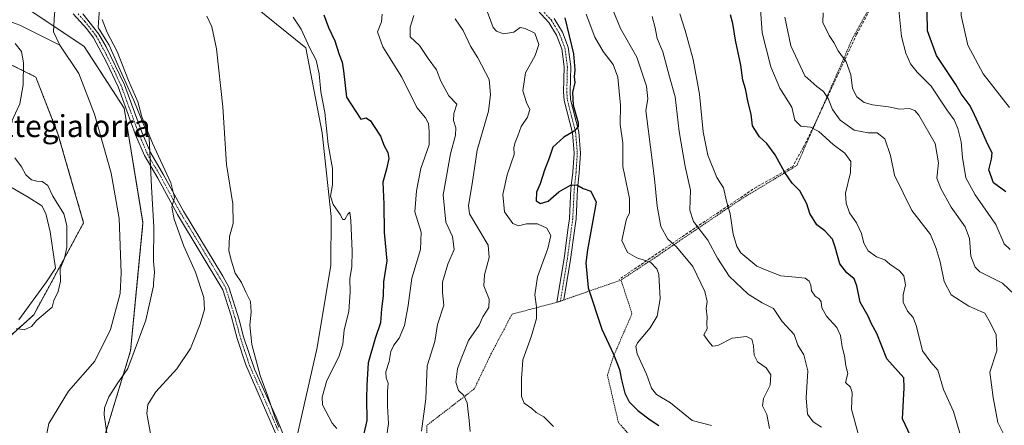
# Model space of a CAD drawing. Units: metres. Extents: x 625003 to 628470, y 4701794 to 4704169.
# Drawn here: x 627438 to 627796, y 4702329 to 4702477 of the extents above; entities that cross this region are included whole.
import ezdxf
from ezdxf.enums import TextEntityAlignment as Align

# ---------------------------------------------------------------- set-up
doc = ezdxf.new("R2010")
doc.units = ezdxf.units.M
doc.header["$MEASUREMENT"] = 0
for name, pattern in [('TRAZO_Y_PUNTO', [1, 0.5, -0.25, 0, -0.25]), ('TRAZOS', [0.75, 0.5, -0.25]), ('TRAZOSX2', [1.5, 1, -0.5])]:
    doc.linetypes.add(name, pattern=pattern)
for name, color, linetype, lineweight in [('Alambrada', 19, 'TRAZOS', 0), ('Arbolado forestal', 92, 'TRAZOS', 0), ('Arbolado forestal CxS', 92, 'Continuous', 0), ('Camino', 19, 'Continuous', 0), ('Camino Cxs', 19, 'Continuous', 0), ('Camino eje', 39, 'TRAZO_Y_PUNTO', 13), ('Corriente natural lineal', 142, 'Continuous', 13), ('Cultivos herbáceos CxS', 92, 'Continuous', 0), ('Curva de nivel maestra', 36, 'Continuous', 30), ('Curva de nivel normal', 36, 'Continuous', 0), ('Espacio natural protegido', 2, 'Continuous', 13), ('Espacio natural protegido CxS', 2, 'Continuous', 0), ('Matorral', 135, 'Continuous', 0), ('Matorral CxS', 135, 'Continuous', 0), ('Pista no pavimentada', 254, 'Continuous', 13), ('Pista no pavimentada Cxs', 254, 'Continuous', 0), ('Pista pavimentada eje', 135, 'TRAZO_Y_PUNTO', 0), ('Senda', 19, 'TRAZOSX2', 0), ('Texto cartográfico', 19, 'Continuous', 0)]:
    doc.layers.add(name, color=color, linetype=linetype, lineweight=lineweight)
doc.styles.add('Arial', font='txt', dxfattribs={"height": 0.2})

# ---------------------------------------------------------------- blocks, each defined once
blk = doc.blocks.new('*U156')
at = {"layer": 'Espacio natural protegido CxS', "color": 2, "linetype": 'Continuous', "lineweight": 0}
for points in [[(627466.83, 4702482.59, 435.28), (627466.18, 4702474.07, 434.33), (627466.37, 4702473.77, 434.31), (627470.24, 4702467.51, 434.37), (627474.17, 4702458.41, 434.44), (627479.24, 4702447.42, 434.59), (627484.81, 4702433.77, 434.77), (627485.59, 4702416, 433.62), (627486.46, 4702401.28, 433.33), (627486.31, 4702388.96, 433.09), (627486.69, 4702384.9, 433.1), (627486.38, 4702380.93, 433.07), (627486.3, 4702379.95, 433.07), (627483.61, 4702367.48, 433.07), (627476.97, 4702349.89, 433.31), (627475.89, 4702348.3, 433.26), (627473.15, 4702344.27, 433.15), (627470.09, 4702339.54, 433.42), (627468.56, 4702335.59, 433.66), (627468.43, 4702333.05, 433.88), (627469.56, 4702324.81, 433.61)], [(627437.34, 4702367.6, 435.17), (627447.41, 4702381.42, 435.84), (627450.72, 4702386.4, 435.34), (627448.76, 4702399.66, 436.7), (627447.13, 4702406.36, 436.72), (627445.68, 4702409.11, 436.72), (627440.67, 4702412.29, 436.62), (627434.89, 4702415.69, 436.96)]]:
    blk.add_polyline3d(points, dxfattribs=at)
blk = doc.blocks.new('*U157')
at = {"layer": 'Espacio natural protegido CxS', "color": 2, "linetype": 'Continuous', "lineweight": 0}
for points in [[(627466.8305, 4702482.5868, 435.2771), (627466.1825, 4702474.0738, 434.3275), (627466.3675, 4702473.7747, 434.3076), (627470.2412, 4702467.5137, 434.3656), (627474.1691, 4702458.4139, 434.4418), (627479.239, 4702447.4209, 434.594), (627484.8127, 4702433.7679, 434.7699), (627485.5875, 4702415.9961, 433.6189), (627486.4563, 4702401.2793, 433.3292), (627486.3111, 4702388.9633, 433.0946), (627486.6861, 4702384.9043, 433.0995), (627486.3751, 4702380.9303, 433.0749), (627486.2981, 4702379.9493, 433.0709), (627483.6099, 4702367.4806, 433.0723), (627476.9727, 4702349.8937, 433.3145), (627475.8917, 4702348.3027, 433.2624), (627473.1507, 4702344.2687, 433.1529), (627470.0925, 4702339.5397, 433.4197), (627468.5605, 4702335.5887, 433.6567), (627468.4305, 4702333.0487, 433.8803), (627469.5625, 4702324.8077, 433.6109)], [(627437.3431, 4702367.6017, 435.1742), (627447.4073, 4702381.4156, 435.8391), (627450.7193, 4702386.4005, 435.3377), (627448.7555, 4702399.6634, 436.7013), (627447.1256, 4702406.3553, 436.7206), (627445.6837, 4702409.1133, 436.7154), (627440.6717, 4702412.2873, 436.6152), (627434.8919, 4702415.6943, 436.9568)]]:
    blk.add_polyline3d(points, dxfattribs=at)
blk = doc.blocks.new('*U158')
at = {"layer": 'Espacio natural protegido', "color": 2, "linetype": 'Continuous', "lineweight": 13}
for points in [[(627466.83, 4702482.59, 435.28), (627466.18, 4702474.07, 434.33), (627466.37, 4702473.77, 434.31), (627470.24, 4702467.51, 434.37), (627474.17, 4702458.41, 434.44), (627479.24, 4702447.42, 434.59), (627484.81, 4702433.77, 434.77), (627485.59, 4702416, 433.62), (627486.46, 4702401.28, 433.33), (627486.31, 4702388.96, 433.09), (627486.69, 4702384.9, 433.1), (627486.38, 4702380.93, 433.07), (627486.3, 4702379.95, 433.07), (627483.61, 4702367.48, 433.07), (627476.97, 4702349.89, 433.31), (627475.89, 4702348.3, 433.26), (627473.15, 4702344.27, 433.15), (627470.09, 4702339.54, 433.42), (627468.56, 4702335.59, 433.66), (627468.43, 4702333.05, 433.88), (627469.56, 4702324.81, 433.61)], [(627437.34, 4702367.6, 435.17), (627447.41, 4702381.42, 435.84), (627450.72, 4702386.4, 435.34), (627448.76, 4702399.66, 436.7), (627447.13, 4702406.36, 436.72), (627445.68, 4702409.11, 436.72), (627440.67, 4702412.29, 436.62), (627434.89, 4702415.69, 436.96)]]:
    blk.add_polyline3d(points, dxfattribs=at)
blk = doc.blocks.new('*U160')
at = {"layer": 'Curva de nivel normal', "color": 36, "linetype": 'Continuous', "lineweight": 0}
blk.add_polyline3d([(627643.93, 4702478.81, 480), (627647.08, 4702470.45, 480), (627650.12, 4702465.19, 480), (627653.76, 4702460.51, 480), (627655.44, 4702455.93, 480), (627655.9, 4702450.69, 480), (627656.38, 4702445.72, 480), (627656.28, 4702438.71, 480), (627657.17, 4702431.99, 480), (627657.2, 4702423.37, 480), (627659.64, 4702411.72, 480), (627659.67, 4702406.44, 480), (627658.59, 4702404.39, 480), (627656.81, 4702396.52, 480), (627658.98, 4702392.15, 480), (627662.37, 4702390.17, 480), (627667.31, 4702388.56, 480), (627669.6, 4702386.13, 480), (627670.28, 4702384.07, 480), (627670.81, 4702375.23, 480), (627669.71, 4702368.99, 480), (627667.12, 4702364.74, 480), (627662.62, 4702359.23, 480), (627661.91, 4702357.93, 480), (627662.39, 4702355.18, 480), (627665.89, 4702347.84, 480), (627667.63, 4702342.71, 480), (627669.45, 4702340.4, 480), (627674.62, 4702337.38, 480), (627682.49, 4702330.93, 480), (627689.47, 4702329.21, 480)], dxfattribs=at)
blk = doc.blocks.new('*U165')
at = {"layer": 'Curva de nivel normal', "color": 36, "linetype": 'Continuous', "lineweight": 0}
blk.add_polyline3d([(627607.1, 4702481.85, 470), (627609.96, 4702474.03, 470), (627611.21, 4702472.59, 470), (627613.84, 4702471.73, 470), (627617.53, 4702472.28, 470), (627619.82, 4702473.96, 470), (627621.69, 4702473.62, 470), (627625.23, 4702471.94, 470), (627626.59, 4702467.82, 470), (627625.32, 4702463.76, 470), (627621.75, 4702457.5, 470), (627620.85, 4702450.92, 470), (627622.15, 4702446.71, 470), (627623.34, 4702444.17, 470), (627622.52, 4702441.33, 470), (627620.23, 4702437.94, 470), (627619.04, 4702434.6, 470), (627617.98, 4702432.19, 470), (627617.56, 4702430.34, 470), (627617.69, 4702427.72, 470), (627615.11, 4702420.39, 470), (627613.56, 4702413.22, 470), (627614.16, 4702406.85, 470), (627617.17, 4702402.71, 470), (627619.26, 4702401.86, 470), (627622.11, 4702402.52, 470), (627626.13, 4702402.5, 470), (627629.5, 4702400.92, 470), (627630.98, 4702398.3, 470), (627629.9, 4702393.53, 470), (627626.21, 4702383.26, 470), (627625.17, 4702376.66, 470), (627625.83, 4702372.4, 470), (627625.81, 4702368.07, 470), (627623.99, 4702361.73, 470), (627620.87, 4702353.07, 470), (627620.37, 4702346.11, 470), (627620.3, 4702339.75, 470), (627621.36, 4702337.25, 470), (627624.14, 4702335.36, 470), (627625.71, 4702333.94, 470), (627628.46, 4702332.36, 470), (627631.94, 4702328.77, 470)], dxfattribs=at)
blk = doc.blocks.new('*U166')
at = {"layer": 'Curva de nivel normal', "color": 36, "linetype": 'Continuous', "lineweight": 0}
blk.add_polyline3d([(627798.58, 4702509.64, 530), (627790.19, 4702505.69, 530), (627785.92, 4702502.5, 530), (627784.58, 4702499.05, 530), (627781.52, 4702493.03, 530), (627780.28, 4702487.66, 530), (627780.42, 4702478.31, 530), (627782.88, 4702467.57, 530), (627788.44, 4702457.18, 530), (627797.99, 4702444.92, 530)], dxfattribs=at)
blk = doc.blocks.new('*U170')
at = {"layer": 'Curva de nivel normal', "color": 36, "linetype": 'Continuous', "lineweight": 0}
blk.add_polyline3d([(627667.91, 4702477.95, 490), (627669.04, 4702473.92, 490), (627669.75, 4702470, 490), (627671.82, 4702465.12, 490), (627674.22, 4702456.02, 490), (627676.3, 4702448.74, 490), (627677.74, 4702436.19, 490), (627679.9, 4702423.46, 490), (627681.84, 4702414.81, 490), (627681.6, 4702407.49, 490), (627682.91, 4702403.38, 490), (627688.13, 4702396.65, 490), (627691.64, 4702390.02, 490), (627696, 4702383.56, 490), (627702.89, 4702376.99, 490), (627707.92, 4702373.82, 490), (627712.05, 4702371.73, 490), (627715.28, 4702366.99, 490), (627719.65, 4702362.23, 490), (627720.96, 4702358.4, 490), (627723.14, 4702354.85, 490), (627724.61, 4702349.01, 490), (627723.99, 4702339.23, 490), (627724.42, 4702333.32, 490), (627726.56, 4702330.46, 490), (627729.6, 4702328.61, 490)], dxfattribs=at)
blk = doc.blocks.new('*U176')
at = {"layer": 'Curva de nivel normal', "color": 36, "linetype": 'Continuous', "lineweight": 0}
blk.add_polyline3d([(627798.25, 4702393.22, 520), (627796.11, 4702395.29, 520), (627793.08, 4702402.28, 520), (627785.46, 4702413.04, 520), (627782.09, 4702419.33, 520), (627780.86, 4702426.63, 520), (627780.39, 4702432.41, 520), (627779.17, 4702437.27, 520), (627777.8, 4702440.37, 520), (627775.13, 4702444.04, 520), (627769.43, 4702452.62, 520), (627764.41, 4702457.78, 520), (627761.96, 4702460.76, 520), (627760.24, 4702464.59, 520), (627758.68, 4702470.69, 520), (627757.67, 4702480.38, 520)], dxfattribs=at)
blk = doc.blocks.new('*U178')
at = {"layer": 'Curva de nivel normal', "color": 36, "linetype": 'Continuous', "lineweight": 0}
blk.add_polyline3d([(627716.21, 4702477.7, 510), (627718.34, 4702467.29, 510), (627723.45, 4702456.36, 510), (627727.92, 4702452.46, 510), (627730.25, 4702450.72, 510), (627731.96, 4702448.18, 510), (627733.59, 4702444.17, 510), (627736.3, 4702440.26, 510), (627741.41, 4702436.65, 510), (627746.52, 4702435.67, 510), (627749.83, 4702435.62, 510), (627752.58, 4702433.5, 510), (627754.67, 4702427.42, 510), (627756.14, 4702420.26, 510), (627762.44, 4702407.44, 510), (627769.25, 4702398.62, 510), (627771.3, 4702393.54, 510), (627772.76, 4702388.67, 510), (627774.24, 4702381.58, 510), (627776.81, 4702376.74, 510), (627783.23, 4702372.54, 510), (627789, 4702370, 510), (627791.14, 4702366.4, 510), (627793.12, 4702362.14, 510), (627793.34, 4702356.37, 510), (627790.82, 4702348.56, 510), (627792.05, 4702339.34, 510), (627793.72, 4702330.29, 510), (627795.72, 4702326.4, 510)], dxfattribs=at)
blk = doc.blocks.new('*U179')
at = {"layer": 'Curva de nivel normal', "color": 36, "linetype": 'Continuous', "lineweight": 0}
blk.add_polyline3d([(627743.11, 4702325.24, 495), (627740.5, 4702335.07, 495), (627740.78, 4702341.02, 495), (627740.1, 4702343.07, 495), (627738.34, 4702344.85, 495), (627739.13, 4702348.1, 495), (627738.36, 4702350.92, 495), (627737.96, 4702354.53, 495), (627737.03, 4702357.8, 495), (627736.5, 4702361.9, 495), (627735.09, 4702364.87, 495), (627731.42, 4702368.99, 495), (627729.73, 4702372.02, 495), (627729.42, 4702374.18, 495), (627728.69, 4702375.31, 495), (627727.29, 4702376.19, 495), (627725.93, 4702378.16, 495), (627725.7, 4702380.26, 495), (627725.08, 4702381.72, 495), (627723.57, 4702382.8, 495), (627720.13, 4702383.18, 495), (627714.78, 4702383.64, 495), (627709.83, 4702385.52, 495), (627706.02, 4702387.16, 495), (627700.25, 4702391.96, 495), (627698.68, 4702394.28, 495), (627697.34, 4702398.83, 495), (627696.34, 4702406.15, 495), (627695.03, 4702410.83, 495), (627693.85, 4702415.66, 495), (627691.51, 4702419.44, 495), (627688.14, 4702427.55, 495), (627686.42, 4702436.03, 495), (627685.13, 4702449.72, 495), (627682.88, 4702462.37, 495), (627679.94, 4702472.89, 495), (627677.99, 4702478.93, 495)], dxfattribs=at)
blk = doc.blocks.new('*U181')
at = {"layer": 'Curva de nivel normal', "color": 36, "linetype": 'Continuous', "lineweight": 0}
blk.add_polyline3d([(627710.68, 4702328.06, 485), (627709.61, 4702333.2, 485), (627708.1, 4702336.26, 485), (627708.4, 4702338.98, 485), (627710.91, 4702343.82, 485), (627711.1, 4702347.62, 485), (627709.39, 4702350.09, 485), (627706.29, 4702352.34, 485), (627705.08, 4702354.73, 485), (627704.85, 4702358.14, 485), (627704.2, 4702360.58, 485), (627702.26, 4702361.49, 485), (627697.01, 4702360.91, 485), (627691.78, 4702358.24, 485), (627689.86, 4702357.99, 485), (627688.52, 4702359.65, 485), (627686.74, 4702362.19, 485), (627687.95, 4702364.35, 485), (627687.86, 4702366.27, 485), (627687.89, 4702368.62, 485), (627687.61, 4702371.75, 485), (627687.95, 4702374.31, 485), (627687.05, 4702377.9, 485), (627682.66, 4702387.03, 485), (627676.71, 4702394.13, 485), (627673.65, 4702397, 485), (627671.06, 4702401.62, 485), (627669.7, 4702408.92, 485), (627668.74, 4702418.88, 485), (627667.36, 4702430.39, 485), (627665.58, 4702443.82, 485), (627666.37, 4702448.08, 485), (627665.85, 4702452.61, 485), (627662.28, 4702463.24, 485), (627656.35, 4702473.58, 485), (627653.61, 4702480.38, 485)], dxfattribs=at)
blk = doc.blocks.new('*U183')
at = {"layer": 'Curva de nivel normal', "color": 36, "linetype": 'Continuous', "lineweight": 0}
blk.add_polyline3d([(627707.4, 4702480.64, 505), (627707.97, 4702472, 505), (627711.09, 4702459.65, 505), (627714.38, 4702451.92, 505), (627718.79, 4702444.97, 505), (627719.88, 4702440.32, 505), (627722.09, 4702438.13, 505), (627725.5, 4702437.71, 505), (627728.55, 4702436.18, 505), (627733.81, 4702431.4, 505), (627738.04, 4702428.23, 505), (627740.2, 4702425.2, 505), (627740.12, 4702421.18, 505), (627738.24, 4702413.72, 505), (627738.56, 4702410.06, 505), (627739.76, 4702406.49, 505), (627742.25, 4702402.88, 505), (627744.13, 4702399.02, 505), (627744.96, 4702395.52, 505), (627746.54, 4702392.77, 505), (627749.61, 4702390.5, 505), (627752.59, 4702389.43, 505), (627754.49, 4702387.85, 505), (627757.95, 4702385.46, 505), (627759.48, 4702383.59, 505), (627760.16, 4702380.33, 505), (627759.33, 4702376.73, 505), (627759.31, 4702374.07, 505), (627760.82, 4702370.73, 505), (627762.88, 4702368.51, 505), (627764.12, 4702365.24, 505), (627766.37, 4702356.39, 505), (627769.34, 4702352.19, 505), (627771.97, 4702349.33, 505), (627773.94, 4702342.25, 505), (627777.65, 4702334.23, 505), (627780.28, 4702325.1, 505)], dxfattribs=at)
blk = doc.blocks.new('*U197')
at = {"layer": 'Curva de nivel normal', "color": 36, "linetype": 'Continuous', "lineweight": 0}
blk.add_polyline3d([(627730.12, 4702479.36, 515), (627730.08, 4702475.81, 515), (627732.29, 4702471.11, 515), (627734.04, 4702468.48, 515), (627735.64, 4702465.53, 515), (627738.56, 4702461.45, 515), (627740.23, 4702456.79, 515), (627740.85, 4702451.75, 515), (627742.43, 4702448.76, 515), (627745.06, 4702446.68, 515), (627748.14, 4702445.8, 515), (627753.96, 4702445.1, 515), (627757.96, 4702444.21, 515), (627761.51, 4702444.5, 515), (627763.55, 4702443.81, 515), (627765, 4702442.11, 515), (627770.94, 4702431.81, 515), (627772.13, 4702424.74, 515), (627771.56, 4702419.14, 515), (627772.98, 4702415.46, 515), (627776.74, 4702408.66, 515), (627781.89, 4702401.42, 515), (627783.46, 4702397.23, 515), (627783.94, 4702390.75, 515), (627785.5, 4702386.77, 515), (627787.24, 4702385.13, 515), (627795.43, 4702380.98, 515), (627800.05, 4702376.53, 515)], dxfattribs=at)
blk = doc.blocks.new('*U213')
at = {"layer": 'Curva de nivel maestra', "color": 36, "linetype": 'Continuous', "lineweight": 30}
blk.add_polyline3d([(627796.69, 4702414.13, 525), (627792.2, 4702417.44, 525), (627790.46, 4702422.14, 525), (627791.48, 4702426.06, 525), (627791.71, 4702428.39, 525), (627790.12, 4702431.39, 525), (627787.37, 4702437.72, 525), (627785.22, 4702442.16, 525), (627783.74, 4702445.46, 525), (627780.46, 4702449.8, 525), (627778.52, 4702453.19, 525), (627771.42, 4702463.77, 525), (627768.16, 4702472.75, 525), (627768.09, 4702479.65, 525), (627768.57, 4702488.13, 525), (627770.24, 4702495.25, 525), (627774.63, 4702504.99, 525), (627778, 4702510.42, 525), (627781.81, 4702514.36, 525), (627786.34, 4702517.37, 525), (627792.68, 4702520.87, 525), (627798.44, 4702527.32, 525)], dxfattribs=at)
blk = doc.blocks.new('*U214')
at = {"layer": 'Curva de nivel maestra', "color": 36, "linetype": 'Continuous', "lineweight": 30}
blk.add_polyline3d([(627764.78, 4702319.42, 500), (627759.05, 4702331.63, 500), (627759.71, 4702342.9, 500), (627759.58, 4702346.47, 500), (627753.37, 4702353.44, 500), (627749.65, 4702362.6, 500), (627747.76, 4702366.21, 500), (627746.49, 4702368.89, 500), (627743.64, 4702374, 500), (627742.48, 4702380.04, 500), (627741.48, 4702382.51, 500), (627738.81, 4702384.71, 500), (627736.26, 4702388, 500), (627734.51, 4702394.1, 500), (627733.58, 4702396.91, 500), (627730.78, 4702400.05, 500), (627727.9, 4702402.17, 500), (627725.29, 4702406.3, 500), (627724.27, 4702409.83, 500), (627721.69, 4702414.59, 500), (627718.88, 4702417.33, 500), (627716.2, 4702421.2, 500), (627712.73, 4702427.69, 500), (627709.69, 4702431.8, 500), (627707, 4702434.23, 500), (627704.45, 4702438.26, 500), (627703.94, 4702442.39, 500), (627702.81, 4702446.72, 500), (627701.92, 4702451.72, 500), (627700.94, 4702454.86, 500), (627700.18, 4702460.26, 500), (627698.2, 4702469.43, 500), (627697.24, 4702475.38, 500), (627696.47, 4702478.63, 500)], dxfattribs=at)

msp = doc.modelspace()

# ---------------------------------------------------------------- linework, layer by layer
at = {"layer": 'Alambrada', "color": 19, "linetype": 'TRAZOS', "lineweight": 0}
for points in [[(627812.69, 4702507.95, 534.36), (627785.46, 4702512.21, 528.38), (627764.97, 4702515.32, 519.78), (627752.82, 4702491.67, 519.59), (627740.96, 4702470.22, 517.33), (627720.58, 4702423.76, 501.19), (627700.53, 4702411.67, 497.65), (627682.35, 4702399.38, 489.24), (627669.58, 4702390.66, 480.92), (627656.57, 4702382.09, 479.87)], [(627656.57, 4702382.09, 479.87), (627633.3, 4702374, 472.5), (627616.92, 4702369.69, 469.08), (627609.42, 4702355.54, 469.35), (627603.14, 4702342.48, 467.18), (627585.82, 4702329.16, 461.55), (627585.78, 4702312.47, 462.66), (627592.57, 4702305.76, 461.05), (627617.62, 4702284.11, 460.12), (627632.59, 4702267.8, 457.42), (627635.6, 4702270.25, 458.13), (627643.55, 4702277.45, 462.52), (627652.85, 4702284.46, 464.26), (627678.35, 4702304.9, 470.86), (627655.62, 4702330.24, 472.27), (627651.64, 4702347.48, 473.9), (627653.73, 4702354.15, 474.85), (627660.56, 4702369.83, 477.32), (627656.57, 4702382.09, 479.87)]]:
    msp.add_polyline3d(points, dxfattribs=at)
at = {"layer": 'Arbolado forestal', "color": 92, "linetype": 'TRAZOS', "lineweight": 0}
for points in [[(627439.15, 4702481.73, 434.54), (627450.07, 4702474.45, 433.29), (627461.14, 4702467.07, 434.03), (627475.71, 4702444.58, 433.84), (627482.52, 4702402.85, 432.8), (627478.02, 4702356.38, 433.07), (627463.4, 4702308.37, 431.47), (627464.49, 4702247.08, 429.92)], [(627427.56, 4702355.81, 436.11), (627442.74, 4702369.43, 435.64), (627460.92, 4702402.92, 432.92), (627451.57, 4702435.32, 432.64), (627443.49, 4702455.97, 433.55), (627434.24, 4702460.57, 435.91)]]:
    msp.add_polyline3d(points, dxfattribs=at)
at = {"layer": 'Arbolado forestal CxS', "color": 92, "linetype": 'Continuous', "lineweight": 0}
for points in [[(627439.15, 4702481.73, 434.54), (627461.14, 4702467.06, 434.03), (627475.71, 4702444.58, 433.84), (627482.52, 4702402.85, 432.8), (627478.02, 4702356.38, 433.07), (627463.4, 4702308.37, 431.47), (627464.49, 4702247.08, 429.92), (627464.7, 4702234.75, 430.12), (627471.03, 4702148.55, 430.67), (627471.63, 4702140.31, 430.87), (627473.9, 4702078.14, 427.68), (627487.28, 4702028.32, 426.63)], [(627427.56, 4702355.81, 436.11), (627442.74, 4702369.43, 435.64), (627460.92, 4702402.92, 432.92), (627451.57, 4702435.32, 432.64), (627443.49, 4702455.97, 433.55), (627414.68, 4702470.3, 435.83)]]:
    msp.add_polyline3d(points, dxfattribs=at)
at = {"layer": 'Camino', "color": 19, "linetype": 'Continuous', "lineweight": 0}
for points in [[(627633.23, 4702373.98, 472.19), (627635.84, 4702389.98, 472.48), (627637.35, 4702401.24, 472.19), (627637.8, 4702404.54, 472.58), (627638.08, 4702409.92, 473.69), (627638.32, 4702415.37, 474.78), (627638.98, 4702421.33, 475.18), (627639.45, 4702428.24, 475.06), (627638.85, 4702435.62, 474.91), (627635.85, 4702447.4, 474.28), (627635.63, 4702450.53, 474.5), (627635.84, 4702459.62, 474.16), (627634.97, 4702466.27, 473.41), (627633.08, 4702471.19, 472.85), (627630.3, 4702475.83, 472.09), (627626.21, 4702480.33, 471.59)], [(627632.24, 4702477.27, 472.98), (627635.24, 4702472.25, 473.75), (627637.31, 4702466.87, 474.29), (627638.24, 4702459.74, 474.74), (627638.03, 4702450.59, 475.01), (627638.23, 4702447.78, 475.06), (627641.23, 4702436.02, 475.01), (627641.85, 4702428.26, 475.12), (627641.38, 4702421.11, 475.17), (627640.72, 4702415.19, 474.79), (627640.48, 4702409.8, 473.94), (627640.2, 4702404.32, 473.04), (627639.73, 4702400.92, 472.7), (627638.22, 4702389.62, 473.12), (627635.8, 4702374.87, 472.75)], [(627634.51, 4702374.42, 472.47), (627633.23, 4702373.98, 472.19)], [(627635.8, 4702374.87, 472.75), (627634.51, 4702374.42, 472.47)]]:
    msp.add_polyline3d(points, dxfattribs=at)
at = {"layer": 'Camino Cxs', "color": 19, "linetype": 'Continuous', "lineweight": 0}
msp.add_polyline3d([(627632.24, 4702477.27, 472.98), (627635.24, 4702472.25, 473.75), (627637.31, 4702466.87, 474.29), (627638.24, 4702459.74, 474.74), (627638.03, 4702450.59, 475.01), (627638.23, 4702447.78, 475.06), (627641.23, 4702436.02, 475.01), (627641.85, 4702428.26, 475.12), (627641.38, 4702421.11, 475.17), (627640.72, 4702415.19, 474.79), (627640.48, 4702409.8, 473.94), (627640.2, 4702404.32, 473.04), (627639.73, 4702400.92, 472.7), (627638.22, 4702389.62, 473.12), (627635.8, 4702374.87, 472.75), (627634.51, 4702374.42, 472.47), (627634.51, 4702374.42, 472.47), (627633.23, 4702373.98, 472.19), (627635.84, 4702389.98, 472.48), (627637.35, 4702401.24, 472.19), (627637.8, 4702404.54, 472.58), (627638.08, 4702409.92, 473.69), (627638.32, 4702415.37, 474.78), (627638.98, 4702421.33, 475.18), (627639.45, 4702428.24, 475.06), (627638.85, 4702435.62, 474.91), (627635.85, 4702447.4, 474.28), (627635.63, 4702450.53, 474.5), (627635.84, 4702459.62, 474.16), (627634.97, 4702466.27, 473.41), (627633.08, 4702471.19, 472.85), (627630.3, 4702475.83, 472.09), (627626.21, 4702480.33, 471.59)], dxfattribs=at)
at = {"layer": 'Camino eje', "color": 39, "linetype": 'TRAZO_Y_PUNTO', "lineweight": 13}
msp.add_polyline3d([(627627.18, 4702481.05, 471.95), (627631.27, 4702476.55, 472.52), (627634.16, 4702471.72, 473.28), (627636.14, 4702466.57, 473.76), (627637.04, 4702459.68, 474.37), (627636.83, 4702450.56, 474.62), (627637.04, 4702447.59, 474.58), (627640.04, 4702435.82, 474.96), (627640.65, 4702428.25, 475.07), (627640.18, 4702421.22, 475.17), (627639.52, 4702415.28, 474.78), (627639.28, 4702409.86, 473.81), (627639, 4702404.43, 472.81), (627638.54, 4702401.08, 472.45), (627637.03, 4702389.8, 472.84), (627634.51, 4702374.42, 472.47)], dxfattribs=at)
at = {"layer": 'Corriente natural lineal', "color": 142, "linetype": 'Continuous', "lineweight": 13}
for points in [[(627450.66, 4702480.44, 433.77), (627450.27, 4702479.09, 433.74), (627449.98, 4702472.42, 433.13), (627452.21, 4702467.54, 433.01)], [(627428.26, 4702478.24, 433.23), (627437.74, 4702474.82, 433.31), (627452.21, 4702467.54, 433.01)], [(627452.21, 4702467.54, 433.01), (627459.12, 4702457.26, 431.92), (627464.84, 4702442.44, 431.85), (627470.93, 4702420.96, 431.83), (627473.85, 4702404.45, 431.59), (627474.62, 4702384.68, 432.33), (627474.25, 4702377.2, 432.33), (627470.68, 4702364.07, 432.07), (627465, 4702352.54, 431.98), (627455.35, 4702341.63, 431.87), (627448.3, 4702329.85, 430.98), (627446.54, 4702321.28, 430.6)]]:
    msp.add_polyline3d(points, dxfattribs=at)
at = {"layer": 'Cultivos herbáceos CxS', "color": 92, "linetype": 'Continuous', "lineweight": 0}
for points in [[(627520.41, 4702483.85, 441.78), (627541.83, 4702466.63, 444.39), (627547.73, 4702435.66, 444.57), (627551.07, 4702405.27, 444.41), (627550.9, 4702387.49, 443.46), (627545.97, 4702357.51, 441.39), (627538.57, 4702324.94, 440.54)], [(627538.57, 4702324.94, 440.54), (627545.97, 4702357.51, 441.39), (627550.9, 4702387.49, 443.46), (627551.07, 4702405.27, 444.41), (627547.73, 4702435.67, 444.57), (627541.83, 4702466.63, 444.39), (627520.41, 4702483.85, 441.78)], [(627487.28, 4702028.32, 426.63), (627473.9, 4702078.14, 427.68), (627471.63, 4702140.31, 430.87), (627471.03, 4702148.55, 430.67), (627561.28, 4702172.94, 440.33), (627558.56, 4702201.54, 440.81), (627528.6, 4702260.1, 439.21), (627464.49, 4702247.08, 429.92), (627463.4, 4702308.37, 431.47), (627478.02, 4702356.38, 433.07), (627482.52, 4702402.85, 432.8), (627475.71, 4702444.58, 433.84), (627461.14, 4702467.06, 434.03), (627439.15, 4702481.73, 434.54)], [(627439.15, 4702481.73, 434.54), (627450.07, 4702474.45, 433.29), (627461.14, 4702467.07, 434.03), (627475.71, 4702444.58, 433.84), (627482.52, 4702402.85, 432.8), (627478.02, 4702356.38, 433.07), (627463.4, 4702308.37, 431.47), (627464.49, 4702247.08, 429.92)], [(627414.68, 4702470.3, 435.83), (627443.49, 4702455.97, 433.55), (627451.57, 4702435.32, 432.64), (627460.92, 4702402.92, 432.92), (627442.74, 4702369.43, 435.64), (627427.56, 4702355.81, 436.11)], [(627427.56, 4702355.81, 436.11), (627442.74, 4702369.43, 435.64), (627460.92, 4702402.92, 432.92), (627451.57, 4702435.32, 432.64), (627443.49, 4702455.97, 433.55), (627434.24, 4702460.57, 435.91)]]:
    msp.add_polyline3d(points, dxfattribs=at)
at = {"layer": 'Curva de nivel maestra', "color": 36, "linetype": 'Continuous', "lineweight": 30}
for points in [[(627548.38, 4702478.56, 450), (627550.04, 4702474.02, 450), (627552.42, 4702469.14, 450), (627553.9, 4702464.18, 450), (627555, 4702461.39, 450), (627555.5, 4702458.22, 450), (627556.6, 4702448.68, 450), (627561.8, 4702440.57, 450), (627563.8, 4702441.08, 450), (627565.4, 4702440.08, 450), (627566.66, 4702438.01, 450), (627569.06, 4702434.44, 450), (627570.31, 4702430.92, 450), (627571.62, 4702428.5, 450), (627572.02, 4702426.3, 450), (627571.23, 4702422.45, 450), (627569.88, 4702417.72, 450), (627570.16, 4702409.72, 450), (627570.32, 4702399.39, 450), (627571.29, 4702389.03, 450), (627570.07, 4702381.39, 450), (627569.95, 4702376.29, 450), (627569.4, 4702371.62, 450), (627569.03, 4702366.51, 450), (627567.01, 4702360.86, 450), (627564.46, 4702351.91, 450), (627564.01, 4702343.79, 450), (627563.85, 4702338.98, 450), (627564, 4702331.03, 450), (627562.62, 4702324.62, 450)], [(627636.17, 4702477.48, 475), (627639.28, 4702464.35, 475), (627639.79, 4702458.62, 475), (627639.53, 4702456.03, 475), (627639.73, 4702453.97, 475), (627638.96, 4702450.39, 475), (627639.12, 4702445.72, 475), (627640.97, 4702439.35, 475), (627640.92, 4702437.93, 475), (627639.51, 4702436.22, 475), (627635.7, 4702434.02, 475), (627631.76, 4702430.39, 475), (627630.42, 4702426.39, 475), (627628.71, 4702422.06, 475), (627627.15, 4702417.06, 475), (627625.82, 4702414.06, 475), (627625.64, 4702410.95, 475), (627627.31, 4702409.9, 475), (627630.06, 4702410.74, 475), (627633.97, 4702414.13, 475), (627638.12, 4702416.67, 475), (627640.53, 4702416.74, 475), (627642.77, 4702415.36, 475), (627645.53, 4702414.38, 475), (627647.46, 4702410.39, 475), (627644.32, 4702393.06, 475), (627643.76, 4702388.3, 475), (627644.64, 4702379.2, 475), (627649.6, 4702364.16, 475), (627653.84, 4702355.07, 475), (627656.02, 4702349.48, 475), (627656.7, 4702345.82, 475), (627658, 4702340.98, 475), (627659.57, 4702337.76, 475), (627662.65, 4702334.59, 475), (627667.22, 4702331.25, 475), (627670.31, 4702329.12, 475)]]:
    msp.add_polyline3d(points, dxfattribs=at)
at = {"layer": 'Curva de nivel normal', "color": 36, "linetype": 'Continuous', "lineweight": 0}
for points in [[(627485.36, 4702325.55, 435), (627483.95, 4702333.55, 435), (627484.27, 4702336.85, 435), (627487.16, 4702341.43, 435), (627494.83, 4702349.73, 435), (627499.81, 4702357.17, 435), (627503.4, 4702366.02, 435), (627504.96, 4702371.39, 435), (627504.63, 4702375.78, 435), (627501.64, 4702384.94, 435), (627497.35, 4702394.39, 435), (627493.88, 4702404.29, 435), (627493.04, 4702408.64, 435), (627493.94, 4702412.1, 435), (627492.63, 4702417.44, 435), (627486.02, 4702431.89, 435), (627482.16, 4702441.48, 435), (627480.64, 4702446.95, 435), (627477.3, 4702454.75, 435), (627473.12, 4702465.31, 435), (627469.53, 4702472.12, 435), (627467.61, 4702476.88, 435)], [(627531.94, 4702328.56, 440), (627530.45, 4702332.57, 440), (627527.98, 4702339.8, 440), (627525.16, 4702347.36, 440), (627522.13, 4702358.68, 440), (627521.4, 4702365.62, 440), (627521.91, 4702370.44, 440), (627521.65, 4702374.3, 440), (627520.02, 4702377.66, 440), (627518.42, 4702381.16, 440), (627516.07, 4702384.61, 440), (627514.77, 4702388.98, 440), (627513.81, 4702392.68, 440), (627513.98, 4702397.9, 440), (627515.3, 4702402.7, 440), (627515.23, 4702409.82, 440), (627512.92, 4702424.12, 440), (627511.61, 4702445.15, 440), (627509.33, 4702466.2, 440), (627507.63, 4702474.19, 440), (627505.8, 4702478.08, 440)], [(627537.2, 4702477.78, 445), (627540.12, 4702473.34, 445), (627543.19, 4702466.73, 445), (627545.57, 4702462.11, 445), (627546.72, 4702457.09, 445), (627547.22, 4702450.57, 445), (627548.7, 4702443.06, 445), (627549.89, 4702431.39, 445), (627551.52, 4702422.72, 445), (627551.56, 4702416.72, 445), (627550.75, 4702412.64, 445), (627551.75, 4702409.54, 445), (627554.36, 4702405.9, 445), (627555.34, 4702404.07, 445), (627556, 4702404.06, 445), (627557.13, 4702406, 445), (627557.79, 4702406.74, 445), (627558.17, 4702403.81, 445), (627558.68, 4702392.54, 445), (627558.56, 4702387, 445), (627557.78, 4702382.58, 445), (627557.91, 4702377.86, 445), (627557.48, 4702370.69, 445), (627555.72, 4702364, 445), (627555.3, 4702358.77, 445), (627553.82, 4702354.1, 445), (627549.41, 4702345.48, 445), (627547.78, 4702339.45, 445), (627547.92, 4702336.64, 445), (627551.36, 4702330.07, 445), (627553.12, 4702328.04, 445)], [(627570.68, 4702321.82, 455), (627571.87, 4702329.81, 455), (627571.53, 4702336.33, 455), (627571.52, 4702341.5, 455), (627571.8, 4702344.52, 455), (627571.06, 4702346.45, 455), (627571, 4702348.73, 455), (627572.1, 4702352.4, 455), (627572.77, 4702356.07, 455), (627573.83, 4702358.42, 455), (627575.8, 4702360.91, 455), (627577.74, 4702365.52, 455), (627579.06, 4702372.84, 455), (627580.35, 4702382.73, 455), (627583.57, 4702393.15, 455), (627583.75, 4702399.55, 455), (627581.45, 4702406.92, 455), (627582.13, 4702414.5, 455), (627583.73, 4702422.69, 455), (627586.69, 4702431.25, 455), (627586.72, 4702436.15, 455), (627586.47, 4702439.04, 455), (627585.41, 4702441.16, 455), (627582.2, 4702444.89, 455), (627576.8, 4702455.89, 455), (627569.85, 4702466.99, 455), (627567.96, 4702472.39, 455), (627569.37, 4702475.99, 455), (627569.63, 4702478.8, 455)], [(627581.16, 4702478.3, 460), (627579.78, 4702474.12, 460), (627579.8, 4702470.59, 460), (627583.17, 4702467.47, 460), (627586.38, 4702462.69, 460), (627589.44, 4702458.6, 460), (627590.91, 4702454.46, 460), (627593.9, 4702449.1, 460), (627596.79, 4702446.04, 460), (627595.71, 4702442.72, 460), (627595.54, 4702440.2, 460), (627596.46, 4702437.43, 460), (627596.36, 4702434.75, 460), (627594.44, 4702428.04, 460), (627591.85, 4702413.12, 460), (627592.77, 4702403.18, 460), (627595.17, 4702397.93, 460), (627595.88, 4702393.17, 460), (627593.57, 4702387.85, 460), (627591.6, 4702381.3, 460), (627591.54, 4702377.54, 460), (627592.02, 4702372.91, 460), (627589.74, 4702365.96, 460), (627588.78, 4702359.68, 460), (627586.04, 4702350.88, 460), (627585.51, 4702338.85, 460), (627583.92, 4702327.09, 460)], [(627596.14, 4702477.18, 465), (627599.05, 4702472.9, 465), (627601.81, 4702467.24, 465), (627604.48, 4702463, 465), (627608.55, 4702455.1, 465), (627609.06, 4702449.61, 465), (627608.26, 4702443.58, 465), (627604.14, 4702429.31, 465), (627602.36, 4702417.06, 465), (627601.01, 4702409.27, 465), (627601.4, 4702406.17, 465), (627608.22, 4702394.77, 465), (627608.52, 4702390.25, 465), (627606.88, 4702383.98, 465), (627606.62, 4702379.95, 465), (627608.52, 4702375.12, 465), (627608.47, 4702372.07, 465), (627606.28, 4702368.73, 465), (627604.94, 4702365.73, 465), (627601.03, 4702360.07, 465), (627598.34, 4702353.4, 465), (627596.99, 4702349.73, 465), (627596.43, 4702344.95, 465), (627597.38, 4702341.9, 465), (627599.32, 4702340.09, 465), (627600.58, 4702337.35, 465), (627601.32, 4702330.96, 465), (627601.68, 4702327.01, 465)], [(627435.99, 4702468.19, 435), (627438.25, 4702465.21, 435), (627439.08, 4702461.17, 435), (627438.9, 4702453.11, 435), (627437.67, 4702446.26, 435), (627434.56, 4702439.37, 435)], [(627435.82, 4702426.56, 435), (627438.34, 4702423.25, 435), (627439.87, 4702420.36, 435), (627441.98, 4702418.59, 435), (627443.89, 4702418.02, 435), (627445.86, 4702417.97, 435), (627447.91, 4702416.44, 435), (627449.7, 4702412.56, 435), (627453.65, 4702406.18, 435), (627454.85, 4702401.89, 435), (627454.74, 4702393.9, 435), (627453.93, 4702390.06, 435), (627452.36, 4702386.22, 435), (627452.48, 4702381.63, 435), (627451.65, 4702377.96, 435), (627450.06, 4702374.65, 435), (627449.49, 4702372.18, 435), (627443.86, 4702367.51, 435), (627441.94, 4702365.21, 435), (627439.21, 4702363.96, 435), (627436.44, 4702364.43, 435)]]:
    msp.add_polyline3d(points, dxfattribs=at)
at = {"layer": 'Matorral', "color": 135, "linetype": 'Continuous', "lineweight": 0}
msp.add_polyline3d([(627538.57, 4702324.94, 440.54), (627545.97, 4702357.51, 441.39), (627550.9, 4702387.49, 443.46), (627551.07, 4702405.27, 444.41), (627547.73, 4702435.67, 444.57), (627541.83, 4702466.63, 444.39), (627520.41, 4702483.85, 441.78)], dxfattribs=at)
at = {"layer": 'Matorral CxS', "color": 135, "linetype": 'Continuous', "lineweight": 0}
msp.add_polyline3d([(627538.57, 4702324.94, 440.54), (627545.97, 4702357.51, 441.39), (627550.9, 4702387.49, 443.46), (627551.07, 4702405.27, 444.41), (627547.73, 4702435.66, 444.57), (627541.83, 4702466.63, 444.39), (627520.41, 4702483.85, 441.78)], dxfattribs=at)
at = {"layer": 'Pista no pavimentada', "color": 254, "linetype": 'Continuous', "lineweight": 13}
for points in [[(627532.43, 4702322.47, 439.97), (627519.93, 4702351.25, 439.14), (627516.83, 4702360.76, 438.99), (627514.6, 4702369.02, 438.33), (627511.6, 4702378.53, 438.01), (627495.11, 4702405.98, 434.98), (627487.95, 4702419.13, 434.17), (627483.07, 4702427.36, 434.01), (627479.84, 4702434.96, 434), (627473.45, 4702452.35, 433.89), (627469.23, 4702461.41, 433.8), (627464.48, 4702470.17, 434.04), (627462.06, 4702473.49, 433.96), (627457.13, 4702478.99, 433.85)], [(627460.63, 4702478.92, 434.09), (627466.49, 4702471.53, 434.15), (627469.09, 4702466.99, 434.18), (627475.74, 4702453.15, 434.13), (627482.09, 4702435.85, 434.22), (627485.23, 4702428.45, 434.19), (627490.05, 4702420.32, 434.75), (627497.23, 4702407.14, 435.67), (627511.65, 4702383.51, 437.87), (627513.84, 4702379.48, 438.46), (627517.49, 4702367.65, 439.15), (627519.14, 4702361.46, 439.47), (627523.16, 4702349.67, 439.71), (627531.02, 4702332.2, 440.06), (627534.7, 4702323.32, 440.19), (627536.63, 4702317.55, 440.19), (627536.92, 4702316.27, 440.22)]]:
    msp.add_polyline3d(points, dxfattribs=at)
at = {"layer": 'Pista no pavimentada Cxs', "color": 254, "linetype": 'Continuous', "lineweight": 0}
for points in [[(627532.43, 4702322.47, 439.97), (627519.93, 4702351.25, 439.14), (627516.83, 4702360.76, 438.99), (627514.6, 4702369.02, 438.33), (627511.6, 4702378.53, 438.01), (627495.11, 4702405.98, 434.98), (627487.95, 4702419.13, 434.17), (627483.07, 4702427.36, 434.01), (627479.84, 4702434.96, 434), (627473.45, 4702452.35, 433.89), (627469.23, 4702461.41, 433.8), (627464.48, 4702470.17, 434.04), (627462.06, 4702473.49, 433.96), (627457.13, 4702478.99, 433.85)], [(627460.63, 4702478.92, 434.09), (627466.49, 4702471.53, 434.15), (627469.09, 4702466.99, 434.18), (627475.74, 4702453.15, 434.13), (627482.09, 4702435.85, 434.22), (627485.23, 4702428.45, 434.19), (627490.05, 4702420.32, 434.75), (627497.23, 4702407.14, 435.67), (627511.65, 4702383.51, 437.87), (627513.84, 4702379.48, 438.46), (627517.49, 4702367.65, 439.15), (627519.14, 4702361.46, 439.47), (627523.16, 4702349.67, 439.71), (627531.02, 4702332.2, 440.06), (627534.7, 4702323.32, 440.19)]]:
    msp.add_polyline3d(points, dxfattribs=at)
at = {"layer": 'Pista pavimentada eje', "color": 135, "linetype": 'TRAZO_Y_PUNTO', "lineweight": 0}
msp.add_polyline3d([(627458.88, 4702478.96, 433.97), (627461.35, 4702476.21, 434.01), (627464.28, 4702472.51, 434.1), (627465.49, 4702470.85, 434.08), (627466.79, 4702468.58, 433.98), (627469.16, 4702464.2, 433.95), (627472.49, 4702457.28, 433.99), (627474.6, 4702452.75, 434.01), (627477.77, 4702444.1, 434.15), (627480.97, 4702435.41, 434.04), (627482.54, 4702431.71, 434.17), (627484.15, 4702427.91, 434.11), (627489, 4702419.73, 434.43), (627496.17, 4702406.56, 435.22), (627503.38, 4702394.75, 436.53), (627511.63, 4702381.02, 437.94), (627512.72, 4702379.01, 438.22), (627514.22, 4702374.25, 438.46), (627516.05, 4702368.34, 438.77), (627517.16, 4702364.21, 439.2), (627517.99, 4702361.11, 439.23), (627519.54, 4702356.36, 439.28), (627521.55, 4702350.46, 439.45), (627525.48, 4702341.73, 439.69), (627531.73, 4702327.34, 439.94)], dxfattribs=at)
at = {"layer": 'Senda', "color": 19, "linetype": 'TRAZOSX2', "lineweight": 0}
msp.add_polyline3d([(627753.47, 4702492.14, 518.72), (627742.36, 4702471.5, 516.83), (627729.93, 4702444.78, 508.35), (627723.05, 4702430.49, 502.27), (627719.08, 4702423.35, 500.64), (627705.85, 4702415.94, 497.5), (627688.39, 4702404.3, 491.22), (627667.22, 4702390.01, 480.34), (627655.84, 4702382.34, 477.85)], dxfattribs=at)

# ---------------------------------------------------------------- block references
at = {"layer": 'Curva de nivel maestra', "color": 36, "linetype": 'Continuous', "lineweight": 30}
for name in ['*U213', '*U214']:
    msp.add_blockref(name, (0, 0), dxfattribs=at)
at = {"layer": 'Curva de nivel normal', "color": 36, "linetype": 'Continuous', "lineweight": 0}
for name in ['*U176', '*U166', '*U197', '*U183', '*U178', '*U179', '*U170', '*U181', '*U160', '*U165']:
    msp.add_blockref(name, (0, 0), dxfattribs=at)
at = {"layer": 'Espacio natural protegido', "color": 2, "linetype": 'Continuous', "lineweight": 13}
msp.add_blockref('*U158', (0, 0), dxfattribs=at)
at = {"layer": 'Espacio natural protegido CxS', "color": 2, "linetype": 'Continuous', "lineweight": 0}
for name in ['*U156', '*U157']:
    msp.add_blockref(name, (0, 0), dxfattribs=at)

# ---------------------------------------------------------------- texts
at = {"layer": 'Texto cartográfico', "color": 19, "linetype": 'Continuous', "lineweight": 0, "style": 'Arial'}
msp.add_text('Paso de Apeztegialorra', height=8, dxfattribs=at).set_placement((627426.82, 4702438.12), align=Align.MIDDLE_CENTER)

doc.saveas('drawing.dxf')
